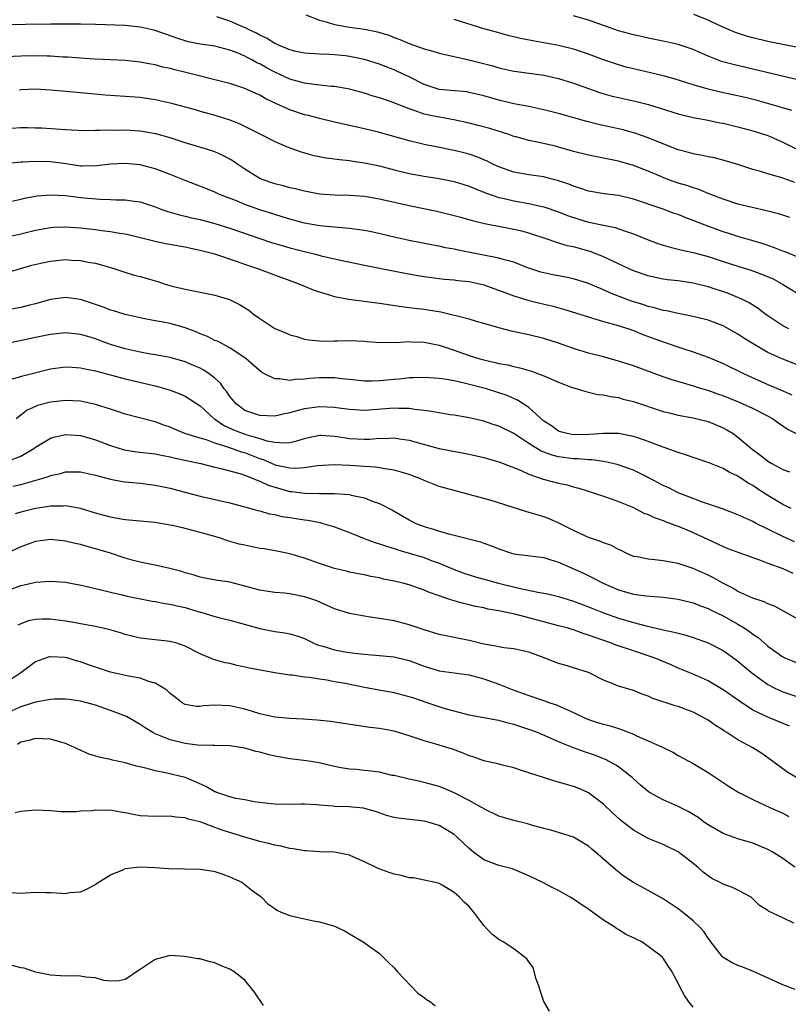
# Model space of a CAD drawing. Units: inches. Extents: x 2532000 to 2535000, y 1560000 to 1563000.
# Drawn here: x 2532103 to 2532206, y 1560527 to 1560658 of the extents above; entities that cross this region are included whole.
import ezdxf

# ---------------------------------------------------------------- set-up
doc = ezdxf.new("R2010")
doc.units = ezdxf.units.IN
doc.header["$MEASUREMENT"] = 0
doc.layers.add('LD25321560_2ft', color=33, linetype='Continuous')

msp = doc.modelspace()

# ---------------------------------------------------------------- linework, layer by layer
at = {"layer": 'LD25321560_2ft'}
for points, elevation in [([(2532206.61, 1560636.61), (2532205.12, 1560637.12), (2532204.75, 1560637.25), (2532203, 1560637.75), (2532201.9, 1560638.1), (2532201, 1560638.35), (2532198.99, 1560638.99), (2532197.46, 1560639.46), (2532195.87, 1560639.87), (2532195, 1560640.03), (2532194.21, 1560640.21), (2532193, 1560640.42), (2532192.56, 1560640.56), (2532191, 1560640.98), (2532187.73, 1560642.27), (2532187, 1560642.58), (2532185.19, 1560643.19), (2532183.62, 1560643.62), (2532180.35, 1560644.35), (2532178.77, 1560644.77), (2532175, 1560645.82), (2532173, 1560646.32), (2532171, 1560646.75), (2532169, 1560647.13), (2532167, 1560647.59), (2532165, 1560648.17), (2532163, 1560648.65), (2532162.7, 1560648.7), (2532159, 1560649.05), (2532157, 1560649.7), (2532155, 1560650.72), (2532153.45, 1560651.45), (2532153, 1560651.64), (2532152.01, 1560652.01), (2532151, 1560652.41), (2532149, 1560653.06), (2532147, 1560653.46), (2532146.48, 1560653.52), (2532145, 1560653.65), (2532144.3, 1560653.7), (2532143, 1560653.74), (2532141, 1560653.88), (2532139.88, 1560654.12), (2532139, 1560654.33), (2532137.41, 1560655), (2532137.14, 1560655.14), (2532137, 1560655.2), (2532135.91, 1560655.91), (2532135, 1560656.3), (2532134.56, 1560656.56), (2532133.6, 1560657), (2532133, 1560657.31), (2532132.5, 1560657.5), (2532131, 1560658.15), (2532129.24, 1560658.76)], 7408), ([(2532141.18, 1560659), (2532143, 1560658.31), (2532143.9, 1560658.1), (2532145, 1560657.74), (2532146.53, 1560657.47), (2532147, 1560657.36), (2532149, 1560657.09), (2532150.74, 1560656.74), (2532152.28, 1560656.28), (2532153, 1560655.99), (2532153.73, 1560655.73), (2532155, 1560655.2), (2532157, 1560654.49), (2532158.18, 1560654.18), (2532159, 1560653.9), (2532162.99, 1560653.01), (2532166.19, 1560652.19), (2532167, 1560651.95), (2532169, 1560651.49), (2532169.42, 1560651.42), (2532173, 1560650.94), (2532175, 1560650.51), (2532177, 1560649.88), (2532179, 1560649.15), (2532180.59, 1560648.59), (2532182.15, 1560648.15), (2532183, 1560647.94), (2532185.42, 1560647.42), (2532187.02, 1560647.02), (2532191, 1560645.76), (2532193, 1560645.28), (2532195, 1560644.92), (2532196.59, 1560644.59), (2532197, 1560644.52), (2532199, 1560644.05), (2532201, 1560643.52), (2532202.6, 1560643), (2532203, 1560642.86), (2532205, 1560642), (2532208.32, 1560640.32)], 7410), ([(2532206.21, 1560646.21), (2532203.13, 1560647.13), (2532201.56, 1560647.56), (2532199.95, 1560647.95), (2532196.67, 1560648.67), (2532195, 1560649.07), (2532193, 1560649.65), (2532190.47, 1560650.47), (2532189, 1560650.86), (2532187.27, 1560651.27), (2532185, 1560651.78), (2532184.03, 1560652.03), (2532183, 1560652.33), (2532182.49, 1560652.49), (2532181, 1560653.01), (2532179, 1560653.75), (2532177, 1560654.41), (2532175, 1560654.9), (2532171.53, 1560655.53), (2532169.87, 1560655.87), (2532168.25, 1560656.25), (2532166.68, 1560656.68), (2532165, 1560657.16), (2532161, 1560658.38)], 7412), ([(2532207, 1560650.33), (2532198.36, 1560652.36), (2532196.79, 1560652.79), (2532195, 1560653.47), (2532193, 1560654.37), (2532191, 1560655.07), (2532189, 1560655.51), (2532187, 1560655.89), (2532186.1, 1560656.1), (2532185, 1560656.34), (2532183, 1560656.9), (2532179, 1560658.3), (2532177, 1560658.87)], 7414), ([(2532207, 1560654.67), (2532203, 1560655.45), (2532201, 1560655.93), (2532200.16, 1560656.16), (2532198.66, 1560656.66), (2532197.82, 1560657), (2532196.32, 1560657.68), (2532195, 1560658.32), (2532193.08, 1560659.08)], 7416), ([(2532205.92, 1560631.92), (2532205, 1560632.2), (2532204.4, 1560632.4), (2532202.82, 1560632.82), (2532199, 1560633.71), (2532197, 1560634.34), (2532195, 1560635.12), (2532193.68, 1560635.68), (2532193, 1560635.86), (2532192.17, 1560636.17), (2532191, 1560636.51), (2532189.63, 1560637), (2532189, 1560637.24), (2532187, 1560638.1), (2532185, 1560638.87), (2532183, 1560639.44), (2532179, 1560640.25), (2532177, 1560640.76), (2532175, 1560641.33), (2532174.56, 1560641.44), (2532171.95, 1560642.05), (2532171, 1560642.22), (2532169.32, 1560642.68), (2532169, 1560642.76), (2532168.32, 1560643), (2532165.8, 1560643.8), (2532164.23, 1560644.23), (2532163, 1560644.54), (2532160.99, 1560644.99), (2532159, 1560645.33), (2532157.61, 1560645.61), (2532157, 1560645.75), (2532155.81, 1560646.19), (2532155, 1560646.43), (2532153.17, 1560647.17), (2532153, 1560647.25), (2532151.68, 1560647.68), (2532151, 1560647.93), (2532150.16, 1560648.16), (2532149, 1560648.53), (2532147, 1560649.08), (2532145, 1560649.42), (2532144.55, 1560649.45), (2532142.3, 1560649.7), (2532141, 1560649.89), (2532139, 1560650.42), (2532137, 1560651.34), (2532135.91, 1560651.91), (2532135, 1560652.45), (2532134.62, 1560652.62), (2532133.95, 1560653), (2532133.32, 1560653.32), (2532133, 1560653.5), (2532132.11, 1560653.89), (2532131, 1560654.31), (2532129, 1560654.81), (2532127.08, 1560655.08), (2532125.42, 1560655.42), (2532125, 1560655.53), (2532123.89, 1560655.89), (2532121, 1560656.92), (2532119, 1560657.39), (2532117, 1560657.58), (2532113, 1560657.73), (2532111, 1560657.78), (2532109, 1560657.79), (2532107, 1560657.78), (2532100.31, 1560657.69)], 7406), ([(2532207.66, 1560626.34), (2532205.3, 1560627.3), (2532205, 1560627.4), (2532203.87, 1560627.87), (2532202.38, 1560628.38), (2532200.84, 1560628.84), (2532199, 1560629.35), (2532197.76, 1560629.76), (2532197, 1560629.98), (2532194.25, 1560631), (2532193, 1560631.52), (2532191.91, 1560631.91), (2532191, 1560632.29), (2532190.46, 1560632.46), (2532188.99, 1560633.01), (2532185, 1560634.37), (2532183, 1560634.84), (2532181.07, 1560635.07), (2532179, 1560635.42), (2532177.85, 1560635.85), (2532177, 1560636.09), (2532176.37, 1560636.37), (2532174.86, 1560636.86), (2532174.29, 1560637), (2532173.28, 1560637.28), (2532173, 1560637.34), (2532171, 1560637.63), (2532169, 1560637.97), (2532167, 1560638.67), (2532166.3, 1560639), (2532165.45, 1560639.45), (2532164.03, 1560640.03), (2532163, 1560640.36), (2532162.5, 1560640.5), (2532161, 1560640.87), (2532158.62, 1560641.38), (2532157, 1560641.69), (2532156.09, 1560641.91), (2532155, 1560642.15), (2532151, 1560643.3), (2532149, 1560643.79), (2532147.99, 1560643.99), (2532145, 1560644.64), (2532143, 1560645.13), (2532141.54, 1560645.54), (2532141, 1560645.66), (2532139, 1560646.32), (2532137.15, 1560647.15), (2532135.8, 1560647.8), (2532135, 1560648.27), (2532134.49, 1560648.49), (2532133, 1560649.18), (2532131, 1560649.82), (2532130.07, 1560650.07), (2532125.27, 1560651.27), (2532123.65, 1560651.65), (2532123, 1560651.83), (2532122.03, 1560652.03), (2532121, 1560652.31), (2532120.4, 1560652.4), (2532119, 1560652.67), (2532117, 1560652.9), (2532115, 1560653.02), (2532112.89, 1560653.11), (2532111, 1560653.22), (2532109.34, 1560653.34), (2532108.63, 1560653.37), (2532107, 1560653.47), (2532106.53, 1560653.47), (2532105, 1560653.52), (2532103, 1560653.5), (2532101, 1560653.41)], 7404), ([(2532102.86, 1560649), (2532103, 1560649.02), (2532105, 1560649.1), (2532107, 1560649), (2532111, 1560648.64), (2532112.48, 1560648.48), (2532114.32, 1560648.32), (2532119, 1560648), (2532121, 1560647.71), (2532123, 1560647.26), (2532126.34, 1560646.34), (2532127, 1560646.14), (2532129, 1560645.6), (2532130.97, 1560644.97), (2532132.4, 1560644.4), (2532135.19, 1560643), (2532137, 1560642.07), (2532138.58, 1560641.42), (2532139, 1560641.23), (2532140.66, 1560640.66), (2532142.22, 1560640.22), (2532143.89, 1560639.89), (2532145, 1560639.76), (2532145.65, 1560639.65), (2532147, 1560639.53), (2532147.45, 1560639.45), (2532149, 1560639.24), (2532151, 1560638.81), (2532153, 1560638.28), (2532155, 1560637.8), (2532157, 1560637.44), (2532159, 1560637.13), (2532161, 1560636.71), (2532163, 1560636.1), (2532163.77, 1560635.77), (2532165, 1560635.31), (2532165.22, 1560635.22), (2532167, 1560634.6), (2532167.51, 1560634.49), (2532169, 1560634.13), (2532171, 1560633.77), (2532172.59, 1560633.41), (2532173, 1560633.33), (2532175, 1560632.65), (2532176.17, 1560632.17), (2532177.68, 1560631.68), (2532179, 1560631.29), (2532179.25, 1560631.25), (2532181, 1560630.87), (2532182.56, 1560630.56), (2532183.94, 1560630.06), (2532185, 1560629.72), (2532187, 1560628.92), (2532188.4, 1560628.4), (2532189, 1560628.2), (2532189.92, 1560627.92), (2532191, 1560627.67), (2532191.52, 1560627.52), (2532193, 1560627.24), (2532193.18, 1560627.18), (2532195, 1560626.7), (2532197, 1560626.01), (2532199, 1560625.39), (2532200.84, 1560624.84), (2532202.3, 1560624.3), (2532203.69, 1560623.69), (2532204.97, 1560623), (2532207, 1560621.74)], 7402), ([(2532205.82, 1560617), (2532205, 1560617.42), (2532203, 1560618.74), (2532202.64, 1560619), (2532201.72, 1560619.72), (2532200.51, 1560620.51), (2532199.52, 1560621), (2532199, 1560621.23), (2532197.73, 1560621.73), (2532195, 1560622.64), (2532193, 1560623.14), (2532191, 1560623.42), (2532189.58, 1560623.58), (2532189, 1560623.68), (2532187.9, 1560623.9), (2532187, 1560624.12), (2532185, 1560624.79), (2532184.51, 1560625), (2532183, 1560625.7), (2532181.66, 1560626.34), (2532181, 1560626.67), (2532179.33, 1560627.33), (2532177, 1560627.97), (2532176.14, 1560628.14), (2532174.6, 1560628.6), (2532173.48, 1560629), (2532171, 1560629.82), (2532170.06, 1560630.06), (2532169, 1560630.31), (2532166.74, 1560630.74), (2532165.08, 1560631.08), (2532163.45, 1560631.45), (2532163, 1560631.6), (2532161.89, 1560631.89), (2532161, 1560632.15), (2532160.32, 1560632.32), (2532158.69, 1560632.69), (2532155, 1560633.47), (2532151, 1560634.36), (2532149, 1560634.71), (2532147, 1560634.87), (2532145, 1560634.91), (2532143, 1560635.05), (2532141, 1560635.41), (2532139.73, 1560635.73), (2532139, 1560635.88), (2532138.13, 1560636.13), (2532137, 1560636.4), (2532135.31, 1560637), (2532135, 1560637.13), (2532133.83, 1560637.83), (2532133, 1560638.37), (2532132.07, 1560639), (2532131.45, 1560639.45), (2532131, 1560639.73), (2532130.16, 1560640.16), (2532129, 1560640.68), (2532127.99, 1560641), (2532125, 1560641.9), (2532123, 1560642.55), (2532121.08, 1560643.08), (2532119, 1560643.44), (2532117, 1560643.57), (2532115.57, 1560643.56), (2532115, 1560643.58), (2532113.53, 1560643.53), (2532113, 1560643.55), (2532111.52, 1560643.52), (2532109, 1560643.62), (2532107.72, 1560643.72), (2532105.84, 1560643.84), (2532105, 1560643.88), (2532103.91, 1560643.91), (2532103, 1560643.89), (2532101.83, 1560643.83)], 7400), ([(2532207.84, 1560611.84), (2532205, 1560612.95), (2532203, 1560613.87), (2532201.03, 1560615), (2532199.79, 1560615.79), (2532199, 1560616.32), (2532197, 1560617.43), (2532195, 1560618.19), (2532193, 1560618.68), (2532191, 1560619.05), (2532189.42, 1560619.42), (2532189, 1560619.47), (2532187.83, 1560619.83), (2532187, 1560620.01), (2532186.26, 1560620.26), (2532184.74, 1560620.74), (2532184.04, 1560621), (2532181.85, 1560621.85), (2532181, 1560622.25), (2532179, 1560623.09), (2532177, 1560623.7), (2532175.92, 1560623.93), (2532175, 1560624.09), (2532174.24, 1560624.24), (2532173, 1560624.5), (2532172.61, 1560624.61), (2532171.43, 1560625), (2532170.76, 1560625.24), (2532169, 1560625.93), (2532167.77, 1560626.23), (2532167, 1560626.47), (2532161.54, 1560627.54), (2532161, 1560627.67), (2532159.87, 1560627.87), (2532159, 1560628.07), (2532158.21, 1560628.21), (2532155, 1560628.85), (2532153, 1560629.28), (2532149.97, 1560629.97), (2532149, 1560630.16), (2532147.66, 1560630.34), (2532147, 1560630.46), (2532145.44, 1560630.56), (2532143, 1560630.8), (2532141, 1560631.17), (2532139, 1560631.7), (2532138.01, 1560632.01), (2532137, 1560632.31), (2532135, 1560632.94), (2532133, 1560633.66), (2532131.88, 1560634.12), (2532129.6, 1560635), (2532129, 1560635.29), (2532127.79, 1560635.79), (2532125, 1560636.85), (2532123, 1560637.67), (2532121, 1560638.43), (2532119, 1560638.95), (2532117, 1560639.15), (2532115, 1560639.03), (2532113.2, 1560638.8), (2532111.22, 1560638.78), (2532111, 1560638.79), (2532109.08, 1560639.08), (2532107, 1560639.35), (2532105, 1560639.38), (2532103.29, 1560639.29), (2532103, 1560639.29), (2532101, 1560639.07)], 7398), ([(2532101, 1560633.91), (2532103, 1560634.34), (2532103.52, 1560634.48), (2532105.2, 1560634.8), (2532107, 1560634.95), (2532109, 1560634.85), (2532111.44, 1560634.56), (2532113.64, 1560634.36), (2532115, 1560634.32), (2532115.73, 1560634.27), (2532117, 1560634.27), (2532117.88, 1560634.12), (2532119, 1560633.99), (2532121, 1560633.35), (2532121.91, 1560633), (2532122.71, 1560632.71), (2532124.26, 1560632.26), (2532125, 1560632.1), (2532125.87, 1560631.87), (2532127, 1560631.64), (2532127.5, 1560631.5), (2532129, 1560631.12), (2532131, 1560630.48), (2532135, 1560629.09), (2532136.58, 1560628.58), (2532138.11, 1560628.11), (2532139, 1560627.86), (2532141, 1560627.34), (2532142.46, 1560627), (2532143.2, 1560626.8), (2532145.8, 1560626.2), (2532149, 1560625.53), (2532151, 1560625.12), (2532154.45, 1560624.45), (2532156.15, 1560624.15), (2532157, 1560624.01), (2532159, 1560623.74), (2532159.66, 1560623.66), (2532161, 1560623.55), (2532161.48, 1560623.48), (2532163, 1560623.34), (2532165, 1560622.92), (2532168.29, 1560621.71), (2532169, 1560621.42), (2532170.86, 1560620.86), (2532172.46, 1560620.46), (2532174.08, 1560620.08), (2532175.66, 1560619.66), (2532179, 1560618.6), (2532179.54, 1560618.46), (2532181, 1560618.01), (2532182.35, 1560617.65), (2532184.38, 1560617), (2532185, 1560616.79), (2532186.28, 1560616.28), (2532189, 1560615.28), (2532191.61, 1560614.39), (2532193, 1560613.95), (2532195, 1560613.24), (2532197, 1560612.38), (2532199.81, 1560611), (2532203, 1560609.57), (2532205, 1560608.71), (2532206.21, 1560608.21)], 7396), ([(2532207, 1560602.88), (2532205.59, 1560603.59), (2532204.41, 1560604.41), (2532203.61, 1560605), (2532203, 1560605.33), (2532201, 1560606.35), (2532199.62, 1560607), (2532199, 1560607.26), (2532197, 1560608.04), (2532196.29, 1560608.29), (2532195, 1560608.75), (2532194.15, 1560609), (2532192.46, 1560609.54), (2532190.2, 1560610.2), (2532189, 1560610.61), (2532185, 1560612.06), (2532183, 1560612.71), (2532181, 1560613.26), (2532179, 1560613.78), (2532177, 1560614.4), (2532175, 1560615.1), (2532173, 1560615.73), (2532171, 1560616.21), (2532168.7, 1560616.7), (2532167, 1560617.13), (2532165, 1560617.73), (2532163.99, 1560618.01), (2532163, 1560618.32), (2532161.26, 1560618.74), (2532161, 1560618.82), (2532159.24, 1560619.24), (2532157.53, 1560619.53), (2532157, 1560619.6), (2532155.73, 1560619.73), (2532155, 1560619.84), (2532153.95, 1560619.95), (2532151, 1560620.4), (2532146.94, 1560620.94), (2532145, 1560621.31), (2532144.53, 1560621.47), (2532143, 1560621.91), (2532142.18, 1560622.18), (2532140.28, 1560623), (2532137, 1560624.18), (2532134.87, 1560625), (2532133, 1560625.63), (2532132, 1560626), (2532129, 1560627), (2532127.4, 1560627.4), (2532127, 1560627.51), (2532125.76, 1560627.76), (2532125, 1560627.93), (2532122.4, 1560628.4), (2532121, 1560628.7), (2532117.56, 1560629.56), (2532117, 1560629.68), (2532116.21, 1560629.79), (2532115, 1560630.01), (2532113.87, 1560630.13), (2532113, 1560630.26), (2532111, 1560630.49), (2532109, 1560630.62), (2532107.44, 1560630.56), (2532107, 1560630.52), (2532105, 1560630.16), (2532103, 1560629.67), (2532101, 1560629.24)], 7394), ([(2532101, 1560624.53), (2532104.48, 1560625.52), (2532106.09, 1560625.91), (2532107, 1560626.09), (2532109, 1560626.28), (2532109.78, 1560626.22), (2532111, 1560626.17), (2532112.05, 1560625.95), (2532113, 1560625.8), (2532114.7, 1560625.3), (2532115, 1560625.23), (2532115.74, 1560625), (2532116.67, 1560624.67), (2532118.21, 1560624.21), (2532119, 1560624.02), (2532119.81, 1560623.81), (2532121, 1560623.43), (2532121.35, 1560623.35), (2532122.35, 1560623), (2532123.28, 1560622.72), (2532125, 1560622.31), (2532126.12, 1560622.12), (2532127, 1560621.92), (2532129, 1560621.52), (2532130.94, 1560620.94), (2532132.27, 1560620.27), (2532133.52, 1560619.52), (2532134.17, 1560619), (2532135, 1560618.4), (2532137, 1560617.06), (2532138.49, 1560616.49), (2532139, 1560616.22), (2532139.98, 1560615.98), (2532141, 1560615.65), (2532141.56, 1560615.56), (2532143, 1560615.4), (2532143.38, 1560615.38), (2532145, 1560615.42), (2532145.42, 1560615.42), (2532147, 1560615.47), (2532149, 1560615.37), (2532149.33, 1560615.33), (2532151.2, 1560615.2), (2532153, 1560615.22), (2532153.21, 1560615.21), (2532155, 1560615.31), (2532155.28, 1560615.29), (2532157, 1560615.23), (2532159, 1560614.83), (2532161, 1560614.18), (2532163, 1560613.47), (2532164.45, 1560613), (2532165, 1560612.85), (2532166.52, 1560612.52), (2532167, 1560612.4), (2532168.19, 1560612.19), (2532169, 1560611.98), (2532169.82, 1560611.82), (2532171.36, 1560611.36), (2532173, 1560610.74), (2532175, 1560609.88), (2532176.81, 1560609.19), (2532177, 1560609.12), (2532177.46, 1560609), (2532178.63, 1560608.63), (2532180.25, 1560608.25), (2532181, 1560608.18), (2532181.95, 1560607.95), (2532183, 1560607.82), (2532183.63, 1560607.63), (2532185, 1560607.31), (2532189, 1560605.97), (2532189.77, 1560605.77), (2532191, 1560605.49), (2532193, 1560605.12), (2532193.54, 1560605), (2532195, 1560604.62), (2532197, 1560603.79), (2532197.52, 1560603.52), (2532198.34, 1560603), (2532199, 1560602.54), (2532200.91, 1560600.91), (2532202.06, 1560600.06), (2532203, 1560599.31), (2532203.51, 1560599), (2532205, 1560598.18), (2532205.89, 1560597.89)], 7392), ([(2532206.11, 1560593), (2532205, 1560593.53), (2532203, 1560594.73), (2532201.61, 1560595.61), (2532201, 1560596.04), (2532200.38, 1560596.38), (2532199, 1560597.31), (2532197.83, 1560597.83), (2532197, 1560598.34), (2532195, 1560599.13), (2532193, 1560599.8), (2532192.13, 1560600.13), (2532191, 1560600.46), (2532190.63, 1560600.63), (2532189, 1560601.18), (2532187, 1560601.94), (2532185.58, 1560602.42), (2532185, 1560602.63), (2532183, 1560603), (2532181, 1560603), (2532179.13, 1560602.87), (2532177, 1560602.85), (2532176.13, 1560603), (2532175.24, 1560603.24), (2532175, 1560603.32), (2532174.03, 1560604.03), (2532173, 1560604.68), (2532171, 1560606.49), (2532170.27, 1560607), (2532169.49, 1560607.49), (2532168.1, 1560608.1), (2532167, 1560608.47), (2532165.33, 1560609), (2532162.19, 1560609.81), (2532161, 1560610.04), (2532159.72, 1560610.28), (2532159, 1560610.36), (2532157, 1560610.52), (2532155.54, 1560610.46), (2532155, 1560610.46), (2532153.71, 1560610.29), (2532153, 1560610.25), (2532151, 1560610.05), (2532150.02, 1560610.02), (2532149, 1560610.03), (2532147.84, 1560610.16), (2532145.63, 1560610.37), (2532145, 1560610.45), (2532143, 1560610.45), (2532141.64, 1560610.36), (2532141, 1560610.27), (2532139.75, 1560610.25), (2532139, 1560610.1), (2532137.65, 1560610.35), (2532137, 1560610.31), (2532135.62, 1560611), (2532135.22, 1560611.22), (2532133.19, 1560613), (2532131, 1560614.49), (2532129.35, 1560615.35), (2532129, 1560615.47), (2532127.99, 1560615.99), (2532127, 1560616.36), (2532126.56, 1560616.56), (2532125, 1560617.16), (2532123, 1560617.71), (2532122.09, 1560617.91), (2532121, 1560618.08), (2532119.63, 1560618.37), (2532119, 1560618.47), (2532117, 1560618.92), (2532115.43, 1560619.43), (2532115, 1560619.53), (2532113.95, 1560619.95), (2532111, 1560620.92), (2532109, 1560621.22), (2532107, 1560620.95), (2532105, 1560620.38), (2532104.2, 1560620.2), (2532103, 1560619.87), (2532101, 1560619.53)], 7390), ([(2532206.54, 1560588.54), (2532205, 1560589.22), (2532203, 1560590.21), (2532201.45, 1560591), (2532201, 1560591.25), (2532199.77, 1560591.77), (2532199, 1560592.15), (2532196.93, 1560592.93), (2532194.12, 1560593.88), (2532193, 1560594.3), (2532191, 1560595.09), (2532189.73, 1560595.73), (2532189, 1560596.07), (2532187, 1560597.14), (2532185, 1560598.09), (2532182.85, 1560598.85), (2532181.23, 1560599.23), (2532181, 1560599.26), (2532179.49, 1560599.49), (2532179, 1560599.49), (2532177.63, 1560599.63), (2532177, 1560599.64), (2532175, 1560599.89), (2532174.11, 1560600.11), (2532172.65, 1560600.65), (2532171, 1560601.69), (2532169, 1560603), (2532167, 1560604), (2532166.23, 1560604.23), (2532165, 1560604.65), (2532163, 1560605.13), (2532161, 1560605.46), (2532160.48, 1560605.52), (2532159, 1560605.76), (2532157.98, 1560605.98), (2532157, 1560606.11), (2532155.77, 1560606.23), (2532155, 1560606.37), (2532153.63, 1560606.37), (2532153, 1560606.41), (2532150.17, 1560606.17), (2532149, 1560606.1), (2532147, 1560606.21), (2532145.6, 1560606.4), (2532145, 1560606.5), (2532143, 1560606.59), (2532141, 1560606.31), (2532139.95, 1560606.05), (2532139, 1560605.76), (2532138.36, 1560605.64), (2532137, 1560605.35), (2532135, 1560605.43), (2532133.81, 1560605.81), (2532133, 1560606.11), (2532131.82, 1560607), (2532131, 1560607.97), (2532130.58, 1560608.58), (2532130.25, 1560609), (2532129.74, 1560609.74), (2532129, 1560610.4), (2532128.21, 1560611), (2532127.5, 1560611.5), (2532127, 1560611.75), (2532126.13, 1560612.13), (2532125, 1560612.59), (2532123, 1560613.17), (2532121, 1560613.54), (2532120.37, 1560613.63), (2532119, 1560613.88), (2532117, 1560614.34), (2532115, 1560614.93), (2532113.48, 1560615.48), (2532113, 1560615.67), (2532111.97, 1560615.97), (2532111, 1560616.27), (2532109, 1560616.48), (2532107, 1560616.27), (2532105, 1560615.86), (2532101.03, 1560615)], 7388), ([(2532101.71, 1560610.29), (2532103, 1560610.62), (2532103.28, 1560610.72), (2532107, 1560611.68), (2532109, 1560611.95), (2532109.87, 1560611.87), (2532111, 1560611.82), (2532111.65, 1560611.65), (2532113, 1560611.39), (2532117, 1560610.33), (2532121, 1560609.38), (2532122.41, 1560609), (2532123, 1560608.81), (2532124.32, 1560608.32), (2532125, 1560607.99), (2532125.63, 1560607.63), (2532127, 1560606.7), (2532128.88, 1560605), (2532129, 1560604.93), (2532130.14, 1560604.14), (2532131.5, 1560603.5), (2532132.77, 1560603), (2532133.12, 1560602.88), (2532135, 1560602.35), (2532135.96, 1560602.04), (2532137, 1560601.85), (2532138.25, 1560601.75), (2532139, 1560601.82), (2532139.97, 1560602.03), (2532141, 1560602.37), (2532141.51, 1560602.49), (2532143, 1560602.79), (2532143.21, 1560602.79), (2532145, 1560602.68), (2532145.37, 1560602.63), (2532147, 1560602.37), (2532149, 1560602.27), (2532149.72, 1560602.28), (2532151, 1560602.38), (2532151.63, 1560602.37), (2532153, 1560602.43), (2532153.7, 1560602.3), (2532155, 1560602.13), (2532156.23, 1560601.77), (2532159, 1560601.03), (2532163, 1560600.27), (2532165, 1560599.8), (2532167, 1560599.23), (2532169.89, 1560598.11), (2532171, 1560597.59), (2532172.93, 1560596.93), (2532175, 1560596.38), (2532176.13, 1560596.13), (2532177, 1560595.87), (2532177.7, 1560595.7), (2532179.95, 1560595), (2532181, 1560594.62), (2532181.55, 1560594.45), (2532183, 1560593.91), (2532185, 1560593.1), (2532186.38, 1560592.38), (2532187, 1560592.16), (2532187.78, 1560591.78), (2532189, 1560591.36), (2532189.25, 1560591.25), (2532189.97, 1560591), (2532190.69, 1560590.69), (2532191, 1560590.61), (2532193, 1560589.79), (2532195, 1560588.84), (2532196.26, 1560588.26), (2532197, 1560587.89), (2532197.65, 1560587.65), (2532199.09, 1560587.09), (2532201, 1560586.41), (2532201.88, 1560586.12), (2532203, 1560585.68), (2532205, 1560584.97), (2532206.33, 1560584.33)], 7386), ([(2532207, 1560578.18), (2532205.59, 1560579), (2532203.9, 1560579.9), (2532203, 1560580.24), (2532202.5, 1560580.5), (2532201, 1560580.97), (2532199, 1560581.88), (2532198.31, 1560582.31), (2532196.97, 1560583), (2532195.72, 1560583.72), (2532195, 1560584.08), (2532193, 1560584.95), (2532191, 1560585.61), (2532190.22, 1560585.78), (2532189, 1560586), (2532187.86, 1560586.14), (2532187, 1560586.19), (2532185.49, 1560586.51), (2532185, 1560586.58), (2532184.04, 1560587), (2532183.36, 1560587.36), (2532183, 1560587.5), (2532182.05, 1560588.05), (2532181, 1560588.39), (2532180.59, 1560588.59), (2532179, 1560589.11), (2532177, 1560590.04), (2532175.03, 1560591.03), (2532173.64, 1560591.64), (2532173, 1560591.88), (2532170.6, 1560592.6), (2532165.96, 1560594.04), (2532163.17, 1560594.83), (2532161, 1560595.37), (2532159, 1560595.91), (2532157, 1560596.72), (2532156.42, 1560597), (2532155, 1560597.55), (2532154.25, 1560597.75), (2532153, 1560598.13), (2532151.72, 1560598.28), (2532151, 1560598.42), (2532150.5, 1560598.5), (2532149, 1560598.59), (2532147, 1560598.75), (2532145, 1560598.84), (2532142.69, 1560598.69), (2532141, 1560598.41), (2532139.68, 1560598.32), (2532139, 1560598.36), (2532137.25, 1560598.75), (2532137, 1560598.82), (2532135.48, 1560599.48), (2532135, 1560599.64), (2532133, 1560600.41), (2532132.54, 1560600.54), (2532130.85, 1560601.15), (2532129, 1560601.74), (2532127.85, 1560602.15), (2532127, 1560602.38), (2532124.97, 1560603), (2532123.58, 1560603.58), (2532123, 1560603.85), (2532122.14, 1560604.14), (2532121, 1560604.58), (2532120.65, 1560604.65), (2532117, 1560605.62), (2532116.1, 1560605.9), (2532115, 1560606.27), (2532113, 1560606.9), (2532111, 1560607.33), (2532109, 1560607.43), (2532107, 1560607.21), (2532105.26, 1560606.74), (2532105, 1560606.64), (2532103.88, 1560606.12), (2532102.39, 1560605)], 7384), ([(2532101.37, 1560599.37), (2532103, 1560599.99), (2532104.78, 1560601), (2532105, 1560601.18), (2532107, 1560602.4), (2532107.46, 1560602.54), (2532109, 1560602.87), (2532111, 1560602.74), (2532113, 1560602.19), (2532115, 1560601.42), (2532116.83, 1560600.83), (2532118.56, 1560600.56), (2532121, 1560600.31), (2532122.07, 1560600.07), (2532123, 1560599.91), (2532123.72, 1560599.72), (2532125.35, 1560599.35), (2532127.09, 1560599), (2532129, 1560598.53), (2532129.6, 1560598.4), (2532132.35, 1560597.65), (2532133, 1560597.43), (2532133.29, 1560597.29), (2532134.13, 1560597), (2532134.72, 1560596.72), (2532135, 1560596.65), (2532136.11, 1560596.11), (2532137.64, 1560595.64), (2532139, 1560595.28), (2532139.27, 1560595.27), (2532141, 1560595.04), (2532143.01, 1560594.99), (2532145, 1560594.99), (2532147, 1560594.84), (2532147.23, 1560594.77), (2532149, 1560594.39), (2532150.03, 1560593.97), (2532151, 1560593.64), (2532152.74, 1560592.74), (2532155, 1560591.47), (2532155.89, 1560591), (2532157, 1560590.57), (2532158.22, 1560590.22), (2532159, 1560589.95), (2532160.45, 1560589.55), (2532161, 1560589.43), (2532164.53, 1560588.53), (2532165, 1560588.35), (2532166.01, 1560588.01), (2532167, 1560587.58), (2532168.7, 1560587), (2532169, 1560586.92), (2532173, 1560586.41), (2532173.83, 1560586.17), (2532175, 1560585.8), (2532178.33, 1560584.33), (2532179.68, 1560583.68), (2532180.94, 1560583), (2532183, 1560582.11), (2532185, 1560581.54), (2532186.69, 1560581.31), (2532189, 1560581.14), (2532191, 1560580.86), (2532193, 1560580.36), (2532193.96, 1560579.96), (2532195, 1560579.6), (2532195.39, 1560579.39), (2532197, 1560578.61), (2532199, 1560577.5), (2532199.84, 1560577), (2532200.54, 1560576.54), (2532201, 1560576.18), (2532201.71, 1560575.71), (2532202.5, 1560575), (2532203, 1560574.57), (2532205, 1560573.14), (2532205.29, 1560573), (2532207, 1560572.28)], 7382), ([(2532101.96, 1560595.96), (2532103, 1560596.18), (2532105.84, 1560597), (2532106.72, 1560597.28), (2532107, 1560597.4), (2532108.32, 1560597.68), (2532109, 1560597.87), (2532109.89, 1560597.89), (2532111, 1560597.88), (2532113, 1560597.45), (2532115, 1560596.91), (2532116.61, 1560596.61), (2532117, 1560596.54), (2532119, 1560596.36), (2532121, 1560596.12), (2532123, 1560595.7), (2532125.13, 1560595.13), (2532127, 1560594.65), (2532131, 1560593.74), (2532133.79, 1560593), (2532134.72, 1560592.72), (2532135, 1560592.66), (2532136.27, 1560592.27), (2532137, 1560592.17), (2532137.93, 1560591.93), (2532139, 1560591.79), (2532141, 1560591.47), (2532141.42, 1560591.42), (2532143.09, 1560591.09), (2532143.43, 1560591), (2532145, 1560590.53), (2532147, 1560589.77), (2532148.97, 1560588.97), (2532150.43, 1560588.43), (2532151, 1560588.27), (2532151.94, 1560587.94), (2532153, 1560587.63), (2532153.47, 1560587.47), (2532155, 1560587.03), (2532157, 1560586.41), (2532157.95, 1560586.05), (2532159, 1560585.67), (2532161, 1560584.82), (2532162.33, 1560584.33), (2532163, 1560584.11), (2532163.85, 1560583.85), (2532166.95, 1560583), (2532169.66, 1560582.34), (2532172.19, 1560581.81), (2532173, 1560581.68), (2532173.56, 1560581.56), (2532175, 1560581.23), (2532177, 1560580.6), (2532179, 1560579.84), (2532181, 1560579.03), (2532183, 1560578.33), (2532185, 1560577.75), (2532186.7, 1560577.3), (2532188.82, 1560576.82), (2532189, 1560576.77), (2532190.46, 1560576.46), (2532191, 1560576.29), (2532192.04, 1560576.04), (2532193, 1560575.73), (2532195, 1560575.03), (2532197, 1560573.99), (2532198.75, 1560572.75), (2532199, 1560572.57), (2532199.83, 1560571.83), (2532200.85, 1560571), (2532203, 1560569.45), (2532203.84, 1560569), (2532204.62, 1560568.62), (2532205, 1560568.46), (2532207, 1560567.78)], 7380), ([(2532205.88, 1560563.88), (2532203, 1560565.05), (2532201, 1560566.02), (2532199.2, 1560567.2), (2532197, 1560568.74), (2532195, 1560569.92), (2532193, 1560570.82), (2532191, 1560571.64), (2532190.06, 1560572.06), (2532187.8, 1560573), (2532187, 1560573.29), (2532185, 1560573.93), (2532182.7, 1560574.7), (2532181.95, 1560575), (2532179.76, 1560575.76), (2532179, 1560576.06), (2532178.26, 1560576.26), (2532177, 1560576.74), (2532176.79, 1560576.79), (2532176.12, 1560577), (2532175, 1560577.31), (2532171, 1560578.38), (2532169.15, 1560578.85), (2532168.47, 1560579), (2532167.23, 1560579.23), (2532167, 1560579.29), (2532165.54, 1560579.54), (2532165, 1560579.68), (2532163.89, 1560579.89), (2532163, 1560580.12), (2532162.27, 1560580.27), (2532160.71, 1560580.71), (2532159.92, 1560581), (2532159, 1560581.3), (2532157.73, 1560581.73), (2532157, 1560582.07), (2532155, 1560582.78), (2532154.16, 1560583), (2532153.22, 1560583.22), (2532153, 1560583.28), (2532151.55, 1560583.55), (2532151, 1560583.7), (2532149.88, 1560583.88), (2532149, 1560584.1), (2532148.23, 1560584.23), (2532147, 1560584.49), (2532146.6, 1560584.6), (2532145, 1560584.97), (2532143, 1560585.61), (2532141, 1560586.33), (2532139, 1560586.94), (2532137.29, 1560587.29), (2532135.58, 1560587.58), (2532135, 1560587.65), (2532133, 1560588.06), (2532132.23, 1560588.23), (2532130.68, 1560588.68), (2532129.74, 1560589), (2532129, 1560589.23), (2532127, 1560589.79), (2532125, 1560590.3), (2532123.31, 1560590.69), (2532123, 1560590.75), (2532121, 1560591.09), (2532117, 1560591.46), (2532115.71, 1560591.71), (2532115, 1560591.82), (2532113, 1560592.37), (2532111, 1560592.99), (2532109, 1560593.35), (2532108.69, 1560593.31), (2532107, 1560593.3), (2532106.76, 1560593.24), (2532105, 1560593), (2532103, 1560592.51), (2532102.27, 1560592.27)], 7378), ([(2532208.22, 1560556.22), (2532205.69, 1560557.69), (2532205, 1560558.17), (2532203, 1560559.65), (2532202.2, 1560560.2), (2532201, 1560560.96), (2532199, 1560562.05), (2532197.5, 1560563), (2532197.18, 1560563.18), (2532197, 1560563.33), (2532195.97, 1560563.97), (2532195, 1560564.67), (2532194.42, 1560565), (2532193, 1560565.72), (2532191, 1560566.48), (2532190.6, 1560566.6), (2532187.59, 1560567.59), (2532187, 1560567.89), (2532186.17, 1560568.17), (2532185, 1560568.65), (2532183, 1560569.23), (2532182.59, 1560569.41), (2532181, 1560570.03), (2532179, 1560571.04), (2532177, 1560571.69), (2532175.99, 1560571.99), (2532175, 1560572.26), (2532173.07, 1560573), (2532171, 1560573.77), (2532169, 1560574.23), (2532167.64, 1560574.36), (2532167, 1560574.47), (2532166.57, 1560574.57), (2532165, 1560574.84), (2532163, 1560575.34), (2532161, 1560575.74), (2532159.93, 1560575.93), (2532159, 1560576.13), (2532157, 1560576.75), (2532155, 1560577.44), (2532153, 1560577.94), (2532151, 1560578.28), (2532149.49, 1560578.51), (2532149, 1560578.57), (2532147, 1560578.93), (2532145, 1560579.56), (2532144.03, 1560580.03), (2532142.62, 1560580.62), (2532141.58, 1560581), (2532141, 1560581.19), (2532139, 1560581.58), (2532138.33, 1560581.67), (2532137, 1560581.76), (2532136.1, 1560581.9), (2532135, 1560582.04), (2532133, 1560582.61), (2532131, 1560583.14), (2532129.37, 1560583.37), (2532127.66, 1560583.66), (2532127, 1560583.81), (2532126.09, 1560584.09), (2532125, 1560584.39), (2532124.55, 1560584.55), (2532122.97, 1560584.97), (2532121, 1560585.42), (2532120.51, 1560585.49), (2532119, 1560585.82), (2532117.91, 1560586.09), (2532117, 1560586.34), (2532115, 1560587), (2532113, 1560587.6), (2532111.89, 1560587.89), (2532111, 1560588.15), (2532110.29, 1560588.29), (2532109, 1560588.62), (2532108.64, 1560588.64), (2532107, 1560588.83), (2532105, 1560588.57), (2532103, 1560587.85), (2532101, 1560586.9)], 7376), ([(2532101, 1560581.92), (2532103, 1560582.69), (2532103.27, 1560582.73), (2532105, 1560583.13), (2532107, 1560583.27), (2532109, 1560583.11), (2532111.32, 1560582.68), (2532113.93, 1560582.07), (2532115, 1560581.79), (2532116.58, 1560581.42), (2532117.25, 1560581.25), (2532120.61, 1560580.61), (2532121, 1560580.56), (2532122.29, 1560580.29), (2532123, 1560580.2), (2532123.95, 1560579.95), (2532125, 1560579.72), (2532125.57, 1560579.57), (2532127, 1560579.12), (2532127.1, 1560579.1), (2532129, 1560578.52), (2532129.66, 1560578.34), (2532131, 1560578.03), (2532135, 1560576.92), (2532137, 1560576.52), (2532138.34, 1560576.34), (2532139, 1560576.21), (2532139.94, 1560575.94), (2532141, 1560575.58), (2532142.14, 1560575), (2532142.74, 1560574.74), (2532143.45, 1560574.55), (2532145, 1560574.06), (2532146.15, 1560573.85), (2532147, 1560573.71), (2532148.47, 1560573.53), (2532149.46, 1560573.46), (2532151, 1560573.33), (2532153, 1560573.14), (2532155, 1560572.65), (2532157, 1560571.9), (2532159, 1560571.29), (2532163, 1560570.73), (2532165, 1560570.19), (2532167, 1560569.47), (2532168.77, 1560568.77), (2532170.25, 1560568.25), (2532171, 1560567.98), (2532173.22, 1560567.22), (2532173.8, 1560567), (2532174.7, 1560566.7), (2532175, 1560566.58), (2532175.78, 1560566.22), (2532177, 1560565.7), (2532178.47, 1560565), (2532179, 1560564.78), (2532180.33, 1560564.33), (2532181, 1560564.13), (2532181.9, 1560563.9), (2532183, 1560563.54), (2532183.43, 1560563.43), (2532185, 1560562.79), (2532185.41, 1560562.59), (2532187, 1560561.91), (2532189, 1560561), (2532190.35, 1560560.35), (2532191, 1560559.95), (2532193, 1560558.86), (2532195, 1560557.67), (2532197.8, 1560555.8), (2532199.12, 1560555), (2532201, 1560554.06), (2532203.24, 1560553), (2532204.46, 1560552.46), (2532205, 1560552.21), (2532205.79, 1560551.79)], 7374), ([(2532206.6, 1560545), (2532205, 1560546.15), (2532203.66, 1560547), (2532203, 1560547.38), (2532201, 1560548.21), (2532199, 1560548.81), (2532197, 1560549.53), (2532195, 1560550.66), (2532194.52, 1560551), (2532193.66, 1560551.66), (2532192.42, 1560552.42), (2532191, 1560553.14), (2532189, 1560554.01), (2532187.16, 1560555), (2532187, 1560555.11), (2532185.97, 1560555.97), (2532184.83, 1560557), (2532183, 1560558.43), (2532182.67, 1560558.67), (2532181.37, 1560559.37), (2532179.94, 1560559.94), (2532178.44, 1560560.44), (2532176.97, 1560560.97), (2532175, 1560561.77), (2532173.6, 1560562.4), (2532172.17, 1560563), (2532171, 1560563.44), (2532169.81, 1560563.81), (2532169, 1560564.11), (2532168.26, 1560564.26), (2532167, 1560564.63), (2532166.67, 1560564.67), (2532163, 1560565.36), (2532161, 1560565.87), (2532159.8, 1560566.2), (2532159, 1560566.44), (2532157.38, 1560567), (2532155.6, 1560567.6), (2532155, 1560567.81), (2532153, 1560568.32), (2532150.71, 1560568.71), (2532149, 1560569.04), (2532146.44, 1560569.56), (2532145, 1560569.82), (2532143.98, 1560570.02), (2532143, 1560570.16), (2532141.62, 1560570.38), (2532141, 1560570.43), (2532139.33, 1560570.67), (2532139, 1560570.69), (2532137.01, 1560571.01), (2532135.3, 1560571.3), (2532133.63, 1560571.63), (2532131.99, 1560571.99), (2532131, 1560572.24), (2532130.36, 1560572.36), (2532128.8, 1560572.8), (2532127, 1560573.53), (2532125, 1560574.57), (2532123.77, 1560575), (2532123.16, 1560575.16), (2532123, 1560575.21), (2532121, 1560575.42), (2532119, 1560575.65), (2532117, 1560576.15), (2532116.35, 1560576.35), (2532114.8, 1560576.8), (2532113, 1560577.19), (2532111, 1560577.57), (2532110.33, 1560577.67), (2532109, 1560577.93), (2532107, 1560578.19), (2532105.81, 1560578.19), (2532105, 1560578.14), (2532104.06, 1560577.94), (2532103, 1560577.55), (2532102.62, 1560577.38)], 7372), ([(2532206.49, 1560537.51), (2532205, 1560538.22), (2532203.1, 1560539.1), (2532203, 1560539.19), (2532201.88, 1560539.88), (2532201, 1560540.78), (2532200.75, 1560541), (2532199, 1560541.93), (2532198.28, 1560542.28), (2532197, 1560542.75), (2532196.52, 1560543), (2532195.5, 1560543.5), (2532195, 1560543.84), (2532194.34, 1560544.34), (2532193.61, 1560545), (2532193, 1560545.51), (2532191, 1560547.08), (2532189, 1560548.02), (2532188.32, 1560548.32), (2532187, 1560548.84), (2532185, 1560549.94), (2532183.29, 1560551.29), (2532182.24, 1560552.24), (2532181, 1560553.44), (2532179, 1560554.96), (2532178.92, 1560555), (2532177.59, 1560555.59), (2532177, 1560555.81), (2532176.06, 1560556.06), (2532175, 1560556.39), (2532174.5, 1560556.5), (2532172.98, 1560556.98), (2532170.04, 1560557.96), (2532169, 1560558.29), (2532167.29, 1560558.71), (2532166.84, 1560558.84), (2532165, 1560559.24), (2532163.7, 1560559.7), (2532163, 1560559.9), (2532162.24, 1560560.24), (2532160.78, 1560560.78), (2532158.54, 1560561.46), (2532157, 1560561.9), (2532155, 1560562.59), (2532153, 1560563.19), (2532151, 1560563.56), (2532149.71, 1560563.71), (2532144.48, 1560564.48), (2532142.68, 1560564.68), (2532140.81, 1560564.81), (2532139, 1560564.89), (2532137, 1560565.07), (2532135, 1560565.52), (2532133.89, 1560565.89), (2532133, 1560566.13), (2532131, 1560566.59), (2532129, 1560566.67), (2532127.43, 1560566.57), (2532127, 1560566.5), (2532126.51, 1560566.51), (2532125, 1560566.76), (2532124.63, 1560567), (2532123.7, 1560567.7), (2532123, 1560568.25), (2532122.62, 1560568.62), (2532122.09, 1560569), (2532121, 1560569.63), (2532120.14, 1560569.86), (2532119, 1560570.27), (2532117.45, 1560570.55), (2532115, 1560571.09), (2532113.56, 1560571.56), (2532112.07, 1560572.07), (2532111, 1560572.49), (2532110.57, 1560572.57), (2532109.2, 1560573), (2532108.93, 1560573.07), (2532107, 1560573.16), (2532106.87, 1560573.13), (2532106.46, 1560573), (2532105, 1560572.47), (2532103.02, 1560571), (2532101.82, 1560570.18)], 7370), ([(2532206.66, 1560528.66), (2532205, 1560529.25), (2532201.07, 1560531.07), (2532199.63, 1560531.63), (2532199, 1560531.85), (2532198.22, 1560532.22), (2532197, 1560532.94), (2532196.93, 1560533), (2532195.38, 1560535), (2532195.23, 1560535.23), (2532195, 1560535.52), (2532194.42, 1560536.42), (2532193.9, 1560537), (2532193, 1560537.83), (2532191.56, 1560539), (2532191, 1560539.42), (2532190.06, 1560540.06), (2532189, 1560540.75), (2532187, 1560541.89), (2532185, 1560542.97), (2532183.77, 1560543.77), (2532182.63, 1560544.63), (2532181, 1560546.08), (2532179.94, 1560547), (2532179.42, 1560547.42), (2532179, 1560547.8), (2532177, 1560549.01), (2532175, 1560549.65), (2532173.94, 1560549.94), (2532173, 1560550.17), (2532171.37, 1560550.63), (2532170.81, 1560550.81), (2532169, 1560551.26), (2532167.63, 1560551.63), (2532167, 1560551.83), (2532165, 1560552.79), (2532164.88, 1560552.88), (2532164.68, 1560553), (2532163, 1560553.94), (2532161, 1560554.95), (2532159.57, 1560555.57), (2532159, 1560555.8), (2532157, 1560556.35), (2532156.45, 1560556.45), (2532155, 1560556.76), (2532153, 1560557.25), (2532152.71, 1560557.29), (2532151, 1560557.7), (2532149.85, 1560557.85), (2532149, 1560557.93), (2532147.95, 1560558.05), (2532147, 1560558.1), (2532145.64, 1560558.36), (2532145, 1560558.46), (2532142.95, 1560558.95), (2532141.25, 1560559.25), (2532139, 1560559.51), (2532137, 1560559.85), (2532136.07, 1560560.07), (2532135, 1560560.38), (2532134.48, 1560560.48), (2532133, 1560560.94), (2532131, 1560561.24), (2532129, 1560561.29), (2532128.74, 1560561.26), (2532126.67, 1560561.33), (2532125, 1560561.53), (2532124.28, 1560561.72), (2532123, 1560562.02), (2532121.24, 1560562.76), (2532121, 1560562.84), (2532120.67, 1560563), (2532119.64, 1560563.64), (2532119, 1560564.11), (2532117.15, 1560565.15), (2532115, 1560565.97), (2532113, 1560566.66), (2532111.87, 1560567), (2532111, 1560567.23), (2532109.45, 1560567.45), (2532109, 1560567.5), (2532107.49, 1560567.49), (2532107, 1560567.44), (2532105, 1560567.09), (2532103.43, 1560566.57), (2532103, 1560566.46), (2532101, 1560565.56)], 7368), ([(2532193, 1560526.27), (2532192.43, 1560527), (2532191.85, 1560527.85), (2532191.23, 1560529), (2532191, 1560529.49), (2532190.47, 1560530.47), (2532190.19, 1560531), (2532189.7, 1560531.7), (2532189, 1560532.84), (2532188.86, 1560533), (2532187, 1560534.41), (2532186.14, 1560535), (2532185.36, 1560535.36), (2532185, 1560535.57), (2532184.01, 1560536.01), (2532183, 1560536.67), (2532182.78, 1560536.78), (2532182.52, 1560537), (2532181, 1560537.91), (2532179.52, 1560539), (2532179.2, 1560539.2), (2532179, 1560539.37), (2532178, 1560540), (2532177, 1560540.72), (2532176.54, 1560541), (2532175, 1560541.87), (2532174.24, 1560542.24), (2532172.79, 1560543), (2532171, 1560543.84), (2532168.8, 1560544.8), (2532167, 1560545.25), (2532165, 1560545.97), (2532163.62, 1560547), (2532163, 1560547.49), (2532161.43, 1560549), (2532161, 1560549.37), (2532159, 1560550.6), (2532158.68, 1560550.68), (2532157.67, 1560551), (2532157, 1560551.18), (2532153.54, 1560551.54), (2532153, 1560551.66), (2532151.94, 1560551.94), (2532150.47, 1560552.47), (2532148.9, 1560552.9), (2532146.94, 1560553.06), (2532145, 1560553.13), (2532144.84, 1560553.16), (2532143, 1560553.3), (2532142.65, 1560553.35), (2532141, 1560553.43), (2532140.56, 1560553.44), (2532139, 1560553.41), (2532137, 1560553.44), (2532136.52, 1560553.48), (2532134.26, 1560553.74), (2532133, 1560554), (2532131.8, 1560554.2), (2532131, 1560554.41), (2532129.25, 1560555), (2532129.08, 1560555.08), (2532129, 1560555.1), (2532127.8, 1560555.8), (2532126.41, 1560556.41), (2532125, 1560556.98), (2532122.36, 1560557.64), (2532121, 1560557.9), (2532119.74, 1560558.26), (2532118.52, 1560558.52), (2532117, 1560558.97), (2532115.31, 1560559.31), (2532115, 1560559.41), (2532113.67, 1560559.67), (2532112.14, 1560560.14), (2532111, 1560560.65), (2532110.74, 1560560.74), (2532110.22, 1560561), (2532109, 1560561.54), (2532107, 1560562.13), (2532105.83, 1560562.17), (2532105, 1560562.24), (2532104.07, 1560561.93), (2532103, 1560561.71), (2532102.58, 1560561.42)], 7366), ([(2532173.76, 1560525.76), (2532173.03, 1560527.03), (2532172.52, 1560528.52), (2532172.37, 1560529), (2532171.97, 1560530.03), (2532171.57, 1560531.57), (2532171, 1560532.35), (2532170.74, 1560532.74), (2532169, 1560534.09), (2532167.56, 1560535), (2532167, 1560535.33), (2532166.04, 1560536.04), (2532165, 1560537.21), (2532163.65, 1560539), (2532163.34, 1560539.34), (2532163, 1560539.76), (2532162.34, 1560540.34), (2532161.74, 1560541), (2532161, 1560541.61), (2532159.42, 1560542.58), (2532159, 1560542.82), (2532158.87, 1560542.87), (2532158.3, 1560543), (2532157, 1560543.28), (2532155.56, 1560543.56), (2532155, 1560543.58), (2532153.91, 1560543.91), (2532153, 1560544.05), (2532152.31, 1560544.31), (2532150.84, 1560544.84), (2532149, 1560545.72), (2532147.68, 1560546.32), (2532147, 1560546.6), (2532145, 1560547.01), (2532143, 1560547.07), (2532141.2, 1560547.2), (2532141, 1560547.2), (2532139.46, 1560547.46), (2532139, 1560547.5), (2532137.8, 1560547.8), (2532137, 1560547.93), (2532136.16, 1560548.16), (2532135, 1560548.43), (2532133, 1560549.01), (2532129.95, 1560549.95), (2532129, 1560550.32), (2532127, 1560551.05), (2532125.42, 1560551.42), (2532125, 1560551.6), (2532123.71, 1560551.71), (2532123, 1560551.84), (2532121, 1560551.79), (2532119, 1560551.89), (2532118.06, 1560552.06), (2532117, 1560552.28), (2532116.37, 1560552.37), (2532115, 1560552.61), (2532114.59, 1560552.59), (2532113, 1560552.62), (2532112.56, 1560552.56), (2532111, 1560552.48), (2532110.42, 1560552.42), (2532108.42, 1560552.42), (2532107, 1560552.53), (2532105, 1560552.64), (2532103, 1560552.45), (2532102.26, 1560552.26)], 7364), ([(2532101.6, 1560541.6), (2532103, 1560541.53), (2532105, 1560541.65), (2532106.37, 1560541.63), (2532107, 1560541.64), (2532108.49, 1560541.51), (2532109, 1560541.5), (2532109.6, 1560541.6), (2532111, 1560541.73), (2532111.88, 1560542.12), (2532113, 1560542.7), (2532113.17, 1560542.83), (2532115, 1560543.98), (2532116.65, 1560544.65), (2532117, 1560544.82), (2532118.93, 1560545.07), (2532121, 1560544.97), (2532122.81, 1560544.81), (2532127, 1560544.74), (2532128.52, 1560544.52), (2532129, 1560544.42), (2532130.07, 1560544.07), (2532131, 1560543.71), (2532131.5, 1560543.5), (2532132.59, 1560543), (2532133.93, 1560541.93), (2532135, 1560541.18), (2532135.23, 1560541), (2532136.09, 1560540.09), (2532137, 1560539.48), (2532137.27, 1560539.27), (2532137.87, 1560539), (2532139, 1560538.56), (2532139.59, 1560538.41), (2532141, 1560538.11), (2532142.17, 1560537.83), (2532143, 1560537.71), (2532145, 1560537.12), (2532145.33, 1560537), (2532146.43, 1560536.43), (2532147, 1560536.07), (2532148.83, 1560535), (2532151, 1560533.47), (2532152.24, 1560532.24), (2532153, 1560531.52), (2532153.43, 1560531), (2532156.15, 1560528.15), (2532157, 1560527.56), (2532157.32, 1560527.32), (2532157.83, 1560527), (2532158.46, 1560526.46)], 7362), ([(2532135.48, 1560526.52), (2532134.3, 1560528.3), (2532133, 1560529.88), (2532131.59, 1560531), (2532131, 1560531.37), (2532129.83, 1560531.83), (2532129, 1560532.2), (2532128.33, 1560532.33), (2532127, 1560532.73), (2532126.74, 1560532.74), (2532124.93, 1560533.07), (2532123, 1560533.17), (2532122.85, 1560533.15), (2532121, 1560532.64), (2532119, 1560531.31), (2532118.5, 1560531), (2532117.63, 1560530.37), (2532117, 1560530), (2532116.18, 1560529.82), (2532115, 1560529.78), (2532114.15, 1560529.85), (2532113, 1560530.2), (2532111.72, 1560530.28), (2532111, 1560530.44), (2532110.47, 1560530.47), (2532109, 1560530.44), (2532107, 1560530.54), (2532105, 1560530.97), (2532103.48, 1560531.48), (2532103, 1560531.56), (2532101.85, 1560531.85)], 7360)]:
    msp.add_lwpolyline(points, dxfattribs=dict(at, elevation=elevation))

doc.saveas('drawing.dxf')
